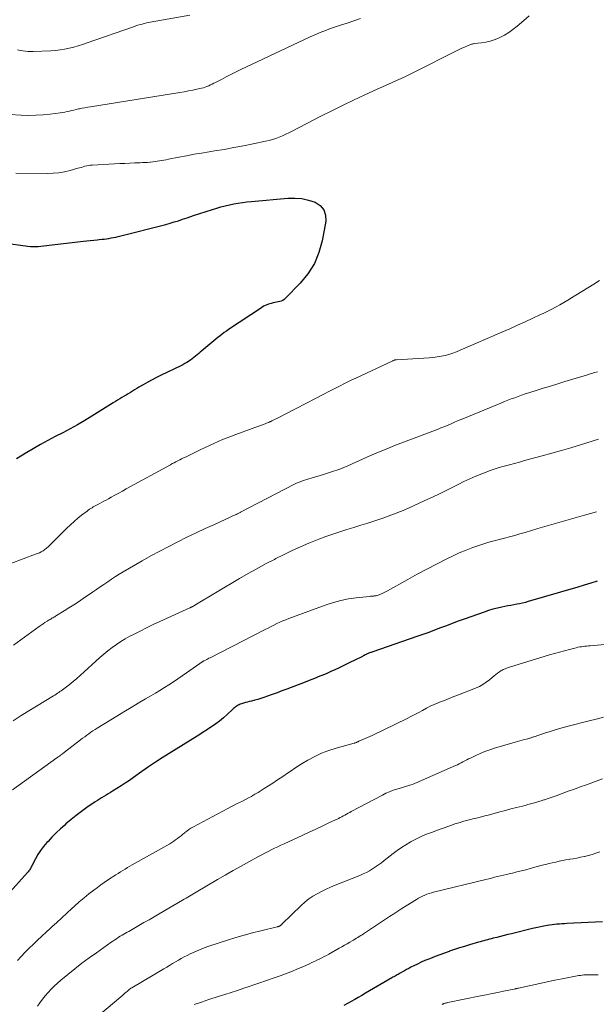
# Model space of a CAD drawing. Units: feet. Extents: x 1980000 to 1985005, y 540000 to 545000.
# Drawn here: x 1981072 to 1981221, y 541270 to 541524 of the extents above; entities that cross this region are included whole.
import ezdxf

# ---------------------------------------------------------------- set-up
doc = ezdxf.new("R2010")
doc.units = ezdxf.units.FT
doc.header["$LTSCALE"] = 100
doc.header["$MEASUREMENT"] = 0
doc.layers.add('CONTOUR INDEX', color=32, linetype='Continuous', lineweight=25)
doc.layers.add('CONTOUR INTERMEDIATE', color=40, linetype='Continuous', lineweight=15)

msp = doc.modelspace()

# ---------------------------------------------------------------- linework, layer by layer
at = {"layer": 'CONTOUR INDEX', "flags": 128}
for points, elevation in [([(1981068.99, 541466.49), (1981072.74, 541465.9), (1981073.4, 541465.82), (1981074.06, 541465.74), (1981074.73, 541465.7), (1981075.4, 541465.68), (1981076.07, 541465.68), (1981076.74, 541465.7), (1981077.41, 541465.75), (1981078.07, 541465.81), (1981088.39, 541467.02), (1981089.28, 541467.12), (1981090.18, 541467.22), (1981091.07, 541467.32), (1981091.97, 541467.41), (1981092.52, 541467.47), (1981093.14, 541467.54), (1981093.76, 541467.61), (1981094.37, 541467.69), (1981094.99, 541467.77), (1981095.61, 541467.87), (1981096.22, 541467.97), (1981096.83, 541468.1), (1981097.43, 541468.25), (1981109.71, 541471.4), (1981110.81, 541471.69), (1981111.9, 541472.01), (1981112.99, 541472.35), (1981114.07, 541472.71), (1981115.22, 541473.11), (1981116.85, 541473.67), (1981118.49, 541474.21), (1981120.13, 541474.74), (1981121.77, 541475.25), (1981122.88, 541475.59), (1981123.98, 541475.91), (1981125.08, 541476.2), (1981126.19, 541476.45), (1981127.31, 541476.67), (1981128.44, 541476.87), (1981129.56, 541477.04), (1981130.7, 541477.18), (1981131.83, 541477.29), (1981141.28, 541478.14), (1981143.08, 541478.18), (1981144.87, 541478.05), (1981146.62, 541477.67), (1981148.35, 541477.13), (1981149.65, 541476.24), (1981150.61, 541475.16), (1981151.03, 541473.77), (1981151.09, 541472.19), (1981150.16, 541467.14), (1981149.32, 541464.11), (1981148.14, 541461.25), (1981146.48, 541458.64), (1981144.5, 541456.2), (1981140.6, 541452.21), (1981140.28, 541451.94), (1981139.94, 541451.71), (1981139.56, 541451.55), (1981139.16, 541451.44), (1981138.74, 541451.36), (1981138.31, 541451.28), (1981137.89, 541451.19), (1981137.48, 541451.09), (1981136.95, 541450.96), (1981136.28, 541450.76), (1981135.63, 541450.52), (1981135.01, 541450.21), (1981134.42, 541449.85), (1981125.94, 541444.18), (1981125.38, 541443.79), (1981124.83, 541443.4), (1981124.28, 541442.99), (1981123.74, 541442.58), (1981123.2, 541442.16), (1981122.67, 541441.74), (1981122.14, 541441.31), (1981121.62, 541440.87), (1981119.06, 541438.74), (1981118.64, 541438.38), (1981118.22, 541438.03), (1981117.81, 541437.68), (1981117.4, 541437.32), (1981116.98, 541436.97), (1981116.55, 541436.64), (1981116.11, 541436.32), (1981115.66, 541436.02), (1981115.61, 541435.98), (1981115.12, 541435.68), (1981114.62, 541435.39), (1981114.12, 541435.12), (1981113.61, 541434.86), (1981108.51, 541432.37), (1981107.34, 541431.79), (1981106.18, 541431.19), (1981105.03, 541430.57), (1981103.89, 541429.93), (1981102.74, 541429.27), (1981102.18, 541428.95), (1981101.63, 541428.63), (1981101.09, 541428.3), (1981100.55, 541427.96), (1981100.01, 541427.62), (1981099.47, 541427.28), (1981098.92, 541426.95), (1981098.38, 541426.62), (1981098.35, 541426.6), (1981097.79, 541426.27), (1981097.23, 541425.93), (1981096.67, 541425.58), (1981096.11, 541425.24), (1981090.59, 541421.8), (1981088.74, 541420.68), (1981086.87, 541419.59), (1981084.97, 541418.54), (1981083.06, 541417.52), (1981081.14, 541416.51), (1981079.23, 541415.49), (1981077.32, 541414.45), (1981075.43, 541413.4), (1981073.75, 541412.45), (1981071.1, 541410.81)], 1000), ([(1981221.28, 541379.13), (1981219.61, 541378.6), (1981217.92, 541378.1), (1981216.24, 541377.6), (1981203.46, 541373.88), (1981202.72, 541373.67), (1981201.97, 541373.48), (1981201.21, 541373.32), (1981200.45, 541373.17), (1981199.69, 541373.03), (1981198.93, 541372.88), (1981198.17, 541372.74), (1981197.41, 541372.59), (1981196.61, 541372.43), (1981195.46, 541372.18), (1981194.31, 541371.89), (1981193.19, 541371.55), (1981192.07, 541371.18), (1981186.85, 541369.32), (1981185.32, 541368.77), (1981183.79, 541368.21), (1981182.27, 541367.64), (1981180.75, 541367.06), (1981179.23, 541366.48), (1981177.71, 541365.91), (1981176.18, 541365.36), (1981174.65, 541364.82), (1981163.24, 541360.89), (1981163.04, 541360.82), (1981162.83, 541360.75), (1981162.63, 541360.67), (1981162.42, 541360.59), (1981162.22, 541360.51), (1981162.02, 541360.43), (1981161.82, 541360.34), (1981161.62, 541360.24), (1981161.52, 541360.19), (1981161.28, 541360.07), (1981161.03, 541359.95), (1981160.78, 541359.83), (1981160.54, 541359.7), (1981158.45, 541358.66), (1981157.44, 541358.17), (1981156.43, 541357.67), (1981155.42, 541357.18), (1981154.41, 541356.7), (1981153.39, 541356.23), (1981152.36, 541355.77), (1981151.33, 541355.32), (1981150.3, 541354.89), (1981149.57, 541354.59), (1981148.16, 541354.03), (1981146.75, 541353.46), (1981145.34, 541352.91), (1981143.92, 541352.37), (1981140.98, 541351.24), (1981139.74, 541350.77), (1981138.5, 541350.31), (1981137.26, 541349.86), (1981136.02, 541349.42), (1981135.09, 541349.1), (1981134.3, 541348.83), (1981133.51, 541348.59), (1981132.71, 541348.37), (1981131.91, 541348.17), (1981131.29, 541348.03), (1981130.8, 541347.91), (1981130.3, 541347.78), (1981129.81, 541347.63), (1981129.33, 541347.47), (1981128.92, 541347.33), (1981128.65, 541347.22), (1981128.39, 541347.1), (1981128.14, 541346.95), (1981127.9, 541346.78), (1981127.67, 541346.6), (1981127.44, 541346.41), (1981127.23, 541346.22), (1981127.01, 541346.02), (1981125.57, 541344.67), (1981124.62, 541343.82), (1981123.63, 541343), (1981122.61, 541342.24), (1981121.55, 541341.52), (1981117.81, 541339.11), (1981116.02, 541337.97), (1981114.23, 541336.83), (1981112.42, 541335.71), (1981110.61, 541334.6), (1981108.81, 541333.47), (1981107.02, 541332.32), (1981105.26, 541331.14), (1981103.52, 541329.92), (1981101.39, 541328.41), (1981100.32, 541327.66), (1981099.24, 541326.92), (1981098.15, 541326.21), (1981097.05, 541325.51), (1981095.94, 541324.82), (1981095.38, 541324.48), (1981094.82, 541324.14), (1981094.25, 541323.82), (1981093.68, 541323.49), (1981093.12, 541323.17), (1981092.56, 541322.83), (1981092.01, 541322.48), (1981091.46, 541322.11), (1981089.33, 541320.64), (1981087.93, 541319.63), (1981086.55, 541318.59), (1981085.21, 541317.51), (1981083.89, 541316.4), (1981083.56, 541316.11), (1981082.44, 541315.1), (1981081.34, 541314.06), (1981080.28, 541312.99), (1981079.25, 541311.89), (1981078.95, 541311.57), (1981078.12, 541310.58), (1981077.35, 541309.56), (1981076.65, 541308.48), (1981076.01, 541307.37), (1981075.04, 541305.52), (1981074.92, 541305.3), (1981074.8, 541305.08), (1981074.68, 541304.87), (1981074.56, 541304.65), (1981074.42, 541304.45), (1981074.28, 541304.24), (1981074.13, 541304.05), (1981073.97, 541303.86), (1981068.65, 541297.97)], 980), ([(1981222.65, 541291.12), (1981213.41, 541290.62), (1981212.78, 541290.58), (1981212.14, 541290.54), (1981211.51, 541290.49), (1981210.87, 541290.44), (1981210.24, 541290.38), (1981209.61, 541290.3), (1981208.98, 541290.21), (1981208.35, 541290.12), (1981207.92, 541290.04), (1981207.08, 541289.89), (1981206.24, 541289.73), (1981205.4, 541289.55), (1981204.57, 541289.35), (1981199.07, 541288.02), (1981198.12, 541287.79), (1981197.18, 541287.56), (1981196.24, 541287.32), (1981195.29, 541287.07), (1981194.36, 541286.83), (1981193.88, 541286.7), (1981193.41, 541286.58), (1981192.93, 541286.46), (1981192.46, 541286.33), (1981191.99, 541286.21), (1981191.51, 541286.08), (1981191.04, 541285.95), (1981190.57, 541285.81), (1981188.22, 541285.11), (1981186.93, 541284.72), (1981185.65, 541284.32), (1981184.38, 541283.89), (1981183.1, 541283.46), (1981183.01, 541283.43), (1981181.79, 541282.99), (1981180.57, 541282.55), (1981179.36, 541282.09), (1981178.15, 541281.62), (1981177.71, 541281.45), (1981176.73, 541281.05), (1981175.76, 541280.63), (1981174.8, 541280.18), (1981173.85, 541279.72), (1981173.08, 541279.33), (1981172.53, 541279.04), (1981171.97, 541278.75), (1981171.42, 541278.44), (1981170.88, 541278.13), (1981170.33, 541277.81), (1981170.06, 541277.65), (1981169.8, 541277.5), (1981169.53, 541277.35), (1981169.26, 541277.2), (1981168.99, 541277.04), (1981168.72, 541276.89), (1981168.45, 541276.74), (1981168.19, 541276.58), (1981161.34, 541272.61), (1981160.42, 541272.08), (1981159.5, 541271.54), (1981158.58, 541271.01), (1981157.65, 541270.48), (1981156.73, 541269.95), (1981155.79, 541269.44)], 960)]:
    msp.add_lwpolyline(points, dxfattribs=dict(at, elevation=elevation))
at = {"layer": 'CONTOUR INTERMEDIATE', "flags": 128}
for points, elevation in [([(1981070.91, 541484.6), (1981079.12, 541484.55), (1981080.61, 541484.6), (1981082.09, 541484.73), (1981083.55, 541484.99), (1981085, 541485.33), (1981086.97, 541485.88), (1981087.43, 541486.01), (1981087.88, 541486.13), (1981088.34, 541486.27), (1981088.8, 541486.4), (1981089.25, 541486.52), (1981089.71, 541486.61), (1981090.18, 541486.68), (1981090.65, 541486.72), (1981096.48, 541487.03), (1981097.79, 541487.1), (1981099.11, 541487.16), (1981100.42, 541487.22), (1981101.73, 541487.27), (1981103.08, 541487.32), (1981103.72, 541487.35), (1981104.36, 541487.39), (1981105, 541487.43), (1981105.64, 541487.48), (1981105.75, 541487.49), (1981106.34, 541487.55), (1981106.92, 541487.61), (1981107.5, 541487.7), (1981108.08, 541487.79), (1981108.65, 541487.89), (1981109.23, 541488), (1981109.81, 541488.11), (1981110.38, 541488.22), (1981113.12, 541488.77), (1981115.07, 541489.14), (1981117.02, 541489.5), (1981118.97, 541489.84), (1981120.93, 541490.16), (1981122.27, 541490.38), (1981124.79, 541490.79), (1981127.3, 541491.23), (1981129.81, 541491.71), (1981132.31, 541492.21), (1981135.51, 541492.88), (1981136.4, 541493.09), (1981137.29, 541493.33), (1981138.16, 541493.62), (1981139.02, 541493.94), (1981139.87, 541494.3), (1981140.72, 541494.67), (1981141.55, 541495.07), (1981142.37, 541495.48), (1981149.81, 541499.33), (1981152.62, 541500.75), (1981155.44, 541502.15), (1981158.28, 541503.51), (1981161.14, 541504.84), (1981164.38, 541506.32), (1981165.62, 541506.88), (1981166.87, 541507.44), (1981168.12, 541508), (1981169.37, 541508.55), (1981170.61, 541509.11), (1981171.85, 541509.69), (1981173.08, 541510.28), (1981174.31, 541510.89), (1981184.91, 541516.25), (1981185.6, 541516.58), (1981186.29, 541516.91), (1981186.99, 541517.21), (1981187.7, 541517.51), (1981188.78, 541517.94), (1981188.95, 541518), (1981189.12, 541518.06), (1981189.3, 541518.09), (1981189.48, 541518.12), (1981191.39, 541518.33), (1981192.5, 541518.51), (1981193.6, 541518.76), (1981194.67, 541519.12), (1981195.72, 541519.55), (1981196.08, 541519.72), (1981197.26, 541520.34), (1981198.4, 541521.01), (1981199.49, 541521.78), (1981200.54, 541522.61), (1981202.3, 541524.12), (1981203.65, 541525.3)], 996), ([(1981071.36, 541516.48), (1981072.04, 541516.37), (1981072.72, 541516.25), (1981073.4, 541516.15), (1981074.08, 541516.09), (1981074.76, 541516.07), (1981075.45, 541516.07), (1981079.97, 541516.27), (1981081.17, 541516.35), (1981082.36, 541516.49), (1981083.55, 541516.69), (1981084.73, 541516.93), (1981085.89, 541517.23), (1981087.06, 541517.55), (1981088.21, 541517.91), (1981089.35, 541518.29), (1981101.37, 541522.5), (1981101.92, 541522.69), (1981102.48, 541522.87), (1981103.05, 541523.03), (1981103.61, 541523.19), (1981103.84, 541523.24), (1981104.3, 541523.36), (1981104.75, 541523.46), (1981105.21, 541523.56), (1981105.68, 541523.64), (1981115.92, 541525.45)], 988), ([(1981066.17, 541499.98), (1981072.31, 541499.63), (1981074.2, 541499.58), (1981076.08, 541499.59), (1981077.97, 541499.71), (1981079.85, 541499.9), (1981082.41, 541500.24), (1981083.01, 541500.33), (1981083.6, 541500.43), (1981084.18, 541500.55), (1981084.77, 541500.68), (1981085.35, 541500.83), (1981085.93, 541500.96), (1981086.52, 541501.09), (1981087.11, 541501.22), (1981087.36, 541501.27), (1981088.08, 541501.41), (1981088.8, 541501.54), (1981089.52, 541501.67), (1981090.24, 541501.79), (1981113.38, 541505.49), (1981114.48, 541505.68), (1981115.57, 541505.88), (1981116.66, 541506.1), (1981117.75, 541506.33), (1981118.95, 541506.6), (1981119.43, 541506.72), (1981119.9, 541506.87), (1981120.36, 541507.03), (1981120.81, 541507.22), (1981121.26, 541507.43), (1981121.7, 541507.64), (1981122.14, 541507.86), (1981122.58, 541508.08), (1981124.12, 541508.88), (1981125.32, 541509.51), (1981126.54, 541510.12), (1981127.76, 541510.72), (1981128.98, 541511.31), (1981147.07, 541519.85), (1981148.05, 541520.3), (1981149.05, 541520.74), (1981150.05, 541521.15), (1981151.06, 541521.55), (1981152.08, 541521.93), (1981153.1, 541522.3), (1981154.13, 541522.64), (1981155.16, 541522.97), (1981156.61, 541523.42), (1981158.36, 541523.98), (1981160.1, 541524.58)], 992), ([(1981221.91, 541456.88), (1981220.36, 541455.93), (1981218.82, 541454.98), (1981217.28, 541454.03), (1981215.75, 541453.07), (1981214.66, 541452.38), (1981213.67, 541451.77), (1981212.66, 541451.18), (1981211.65, 541450.6), (1981210.62, 541450.04), (1981209.58, 541449.51), (1981208.54, 541448.98), (1981207.49, 541448.47), (1981206.44, 541447.97), (1981204.6, 541447.12), (1981202.62, 541446.21), (1981200.63, 541445.31), (1981198.64, 541444.42), (1981196.65, 541443.54), (1981185.82, 541438.83), (1981184.86, 541438.45), (1981183.9, 541438.09), (1981182.91, 541437.79), (1981181.92, 541437.52), (1981180.91, 541437.3), (1981179.9, 541437.11), (1981178.88, 541436.99), (1981177.85, 541436.9), (1981169.36, 541436.38), (1981169.23, 541436.37), (1981169.11, 541436.36), (1981168.98, 541436.34), (1981168.86, 541436.31), (1981168.74, 541436.28), (1981168.62, 541436.24), (1981168.51, 541436.2), (1981168.39, 541436.15), (1981158.85, 541431.65), (1981157.82, 541431.16), (1981156.8, 541430.67), (1981155.78, 541430.16), (1981154.76, 541429.65), (1981153.75, 541429.14), (1981152.74, 541428.62), (1981151.73, 541428.1), (1981150.72, 541427.58), (1981143.46, 541423.82), (1981142.37, 541423.26), (1981141.29, 541422.7), (1981140.2, 541422.14), (1981139.1, 541421.59), (1981137.17, 541420.61), (1981137.04, 541420.55), (1981136.92, 541420.49), (1981136.79, 541420.43), (1981136.67, 541420.37), (1981136.54, 541420.32), (1981136.41, 541420.26), (1981136.29, 541420.21), (1981136.16, 541420.15), (1981134.96, 541419.68), (1981134.23, 541419.4), (1981133.5, 541419.12), (1981132.77, 541418.85), (1981132.03, 541418.58), (1981127.86, 541417.1), (1981126.7, 541416.67), (1981125.54, 541416.22), (1981124.4, 541415.74), (1981123.26, 541415.25), (1981122.13, 541414.74), (1981121, 541414.22), (1981119.88, 541413.69), (1981118.76, 541413.15), (1981114.79, 541411.24), (1981114.3, 541411), (1981113.81, 541410.76), (1981113.32, 541410.52), (1981112.83, 541410.28), (1981112.34, 541410.03), (1981111.86, 541409.78), (1981111.37, 541409.53), (1981110.9, 541409.27), (1981099.44, 541402.98), (1981098.48, 541402.45), (1981097.53, 541401.92), (1981096.57, 541401.39), (1981095.62, 541400.86), (1981094.91, 541400.46), (1981094.31, 541400.13), (1981093.71, 541399.8), (1981093.11, 541399.47), (1981092.51, 541399.15), (1981091.98, 541398.88), (1981091.64, 541398.7), (1981091.3, 541398.51), (1981090.97, 541398.33), (1981090.64, 541398.14), (1981090.31, 541397.94), (1981089.99, 541397.73), (1981089.67, 541397.51), (1981089.36, 541397.28), (1981087.95, 541396.2), (1981086.96, 541395.4), (1981085.99, 541394.58), (1981085.06, 541393.73), (1981084.14, 541392.84), (1981079.66, 541388.36), (1981079.27, 541387.99), (1981078.86, 541387.65), (1981078.43, 541387.33), (1981077.98, 541387.03), (1981077.51, 541386.77), (1981077.03, 541386.52), (1981076.54, 541386.3), (1981076.04, 541386.1), (1981069.67, 541383.74)], 996), ([(1981221.31, 541433.28), (1981220.61, 541433.07), (1981219.9, 541432.85), (1981219.19, 541432.64), (1981218.49, 541432.42), (1981212.92, 541430.74), (1981211.05, 541430.17), (1981209.18, 541429.6), (1981207.32, 541429.02), (1981205.45, 541428.43), (1981203.55, 541427.83), (1981202.64, 541427.54), (1981201.73, 541427.23), (1981200.83, 541426.92), (1981199.94, 541426.59), (1981199.04, 541426.26), (1981198.15, 541425.91), (1981197.27, 541425.56), (1981196.38, 541425.2), (1981186.53, 541421.15), (1981185.82, 541420.86), (1981185.11, 541420.56), (1981184.4, 541420.26), (1981183.7, 541419.95), (1981182.7, 541419.51), (1981182.49, 541419.42), (1981182.29, 541419.34), (1981182.08, 541419.25), (1981181.88, 541419.16), (1981181.57, 541419.04), (1981181.22, 541418.89), (1981180.86, 541418.75), (1981180.5, 541418.61), (1981180.14, 541418.47), (1981169.09, 541414.27), (1981166.67, 541413.32), (1981164.26, 541412.33), (1981161.87, 541411.28), (1981159.5, 541410.2), (1981158.85, 541409.89), (1981156.79, 541408.99), (1981154.72, 541408.14), (1981152.6, 541407.4), (1981150.47, 541406.71), (1981147.31, 541405.77), (1981146.73, 541405.6), (1981146.16, 541405.43), (1981145.59, 541405.25), (1981145.02, 541405.06), (1981144.46, 541404.86), (1981143.91, 541404.65), (1981143.36, 541404.4), (1981142.83, 541404.14), (1981129.07, 541396.98), (1981128.91, 541396.89), (1981128.75, 541396.81), (1981128.59, 541396.73), (1981128.42, 541396.65), (1981128.19, 541396.53), (1981128.14, 541396.51), (1981128.1, 541396.49), (1981128.05, 541396.47), (1981128, 541396.45), (1981127.96, 541396.43), (1981127.91, 541396.4), (1981127.86, 541396.38), (1981127.81, 541396.36), (1981122.31, 541393.84), (1981119.93, 541392.74), (1981117.55, 541391.62), (1981115.19, 541390.49), (1981112.83, 541389.34), (1981110.49, 541388.15), (1981108.16, 541386.94), (1981105.86, 541385.68), (1981103.58, 541384.39), (1981098.68, 541381.55), (1981097.66, 541380.94), (1981096.66, 541380.32), (1981095.67, 541379.67), (1981094.69, 541379), (1981093.71, 541378.32), (1981092.74, 541377.65), (1981091.76, 541376.98), (1981090.78, 541376.31), (1981088.3, 541374.64), (1981087.1, 541373.84), (1981085.89, 541373.04), (1981084.67, 541372.27), (1981083.44, 541371.5), (1981081.44, 541370.26), (1981081.21, 541370.11), (1981080.98, 541369.97), (1981080.75, 541369.83), (1981080.51, 541369.69), (1981080.28, 541369.55), (1981080.05, 541369.42), (1981079.82, 541369.28), (1981079.58, 541369.14), (1981079, 541368.78), (1981078.47, 541368.45), (1981077.96, 541368.12), (1981077.45, 541367.77), (1981076.95, 541367.42), (1981070.31, 541362.61)], 992), ([(1981221.57, 541415.83), (1981216.96, 541414.4), (1981214.49, 541413.65), (1981212.02, 541412.92), (1981209.54, 541412.22), (1981207.05, 541411.53), (1981202.51, 541410.31), (1981201.19, 541409.96), (1981199.88, 541409.6), (1981198.56, 541409.25), (1981197.25, 541408.89), (1981195.94, 541408.51), (1981194.65, 541408.1), (1981193.36, 541407.65), (1981192.09, 541407.17), (1981191.46, 541406.93), (1981189.89, 541406.28), (1981188.34, 541405.6), (1981186.8, 541404.88), (1981185.28, 541404.13), (1981184.48, 541403.72), (1981182.55, 541402.75), (1981180.63, 541401.8), (1981178.68, 541400.87), (1981176.73, 541399.97), (1981173.59, 541398.53), (1981171.12, 541397.45), (1981168.61, 541396.44), (1981166.07, 541395.52), (1981163.51, 541394.67), (1981161.99, 541394.19), (1981160.17, 541393.63), (1981158.34, 541393.06), (1981156.52, 541392.49), (1981154.7, 541391.92), (1981152.88, 541391.32), (1981151.08, 541390.69), (1981149.3, 541390.01), (1981147.53, 541389.29), (1981146.71, 541388.95), (1981144.55, 541388.01), (1981142.41, 541387.04), (1981140.28, 541386.03), (1981138.18, 541384.98), (1981137.8, 541384.79), (1981135.52, 541383.6), (1981133.26, 541382.38), (1981131.03, 541381.12), (1981128.81, 541379.83), (1981117.22, 541372.92), (1981117.11, 541372.86), (1981117, 541372.79), (1981116.88, 541372.73), (1981116.77, 541372.66), (1981116.75, 541372.65), (1981116.64, 541372.59), (1981116.54, 541372.54), (1981116.43, 541372.49), (1981116.33, 541372.44), (1981116.22, 541372.39), (1981116.12, 541372.34), (1981116.01, 541372.29), (1981115.9, 541372.24), (1981108.16, 541368.72), (1981106.45, 541367.93), (1981104.74, 541367.11), (1981103.05, 541366.26), (1981101.37, 541365.39), (1981100.44, 541364.9), (1981099.24, 541364.23), (1981098.08, 541363.53), (1981096.94, 541362.77), (1981095.83, 541361.98), (1981094.75, 541361.14), (1981093.69, 541360.28), (1981092.65, 541359.39), (1981091.63, 541358.48), (1981088.62, 541355.7), (1981087.67, 541354.84), (1981086.7, 541354), (1981085.72, 541353.18), (1981084.71, 541352.39), (1981083.32, 541351.31), (1981083, 541351.06), (1981082.67, 541350.83), (1981082.34, 541350.6), (1981082.01, 541350.37), (1981081.68, 541350.16), (1981081.34, 541349.94), (1981081, 541349.72), (1981080.66, 541349.51), (1981072.34, 541344.39), (1981070.23, 541343.08)], 988), ([(1981221.08, 541397.04), (1981217.96, 541396.21), (1981214.94, 541395.38), (1981211.94, 541394.53), (1981208.94, 541393.66), (1981205.95, 541392.76), (1981202.62, 541391.74), (1981201.3, 541391.35), (1981199.97, 541390.97), (1981198.63, 541390.62), (1981197.29, 541390.29), (1981195.94, 541389.95), (1981194.61, 541389.6), (1981193.28, 541389.21), (1981191.96, 541388.81), (1981190.94, 541388.48), (1981189.14, 541387.86), (1981187.35, 541387.19), (1981185.59, 541386.44), (1981183.86, 541385.63), (1981182.24, 541384.83), (1981179.72, 541383.57), (1981177.22, 541382.28), (1981174.74, 541380.96), (1981172.27, 541379.61), (1981167.01, 541376.67), (1981166.67, 541376.49), (1981166.33, 541376.31), (1981165.99, 541376.13), (1981165.64, 541375.96), (1981165.45, 541375.87), (1981165.19, 541375.76), (1981164.93, 541375.65), (1981164.67, 541375.56), (1981164.4, 541375.48), (1981164.31, 541375.45), (1981164.08, 541375.4), (1981163.85, 541375.35), (1981163.61, 541375.32), (1981163.38, 541375.3), (1981163.14, 541375.29), (1981162.91, 541375.27), (1981162.67, 541375.25), (1981162.43, 541375.23), (1981158.91, 541374.85), (1981156.92, 541374.57), (1981154.96, 541374.19), (1981153.04, 541373.66), (1981151.14, 541373.03), (1981141.57, 541369.5), (1981140.78, 541369.19), (1981140, 541368.87), (1981139.22, 541368.53), (1981138.45, 541368.17), (1981137.69, 541367.8), (1981136.93, 541367.42), (1981136.17, 541367.04), (1981135.41, 541366.66), (1981121.18, 541359.37), (1981120.88, 541359.22), (1981120.59, 541359.07), (1981120.3, 541358.92), (1981120.01, 541358.77), (1981119.55, 541358.52), (1981119.49, 541358.49), (1981119.43, 541358.46), (1981119.37, 541358.43), (1981119.31, 541358.39), (1981119.26, 541358.36), (1981119.2, 541358.33), (1981119.14, 541358.29), (1981119.09, 541358.25), (1981118.97, 541358.18), (1981118.86, 541358.1), (1981118.74, 541358.02), (1981118.63, 541357.94), (1981118.52, 541357.87), (1981115.05, 541355.44), (1981113.93, 541354.66), (1981112.8, 541353.89), (1981111.66, 541353.14), (1981110.52, 541352.39), (1981109.37, 541351.66), (1981108.21, 541350.93), (1981107.05, 541350.23), (1981105.87, 541349.53), (1981104.47, 541348.71), (1981102.6, 541347.61), (1981100.73, 541346.5), (1981098.87, 541345.37), (1981097.01, 541344.24), (1981091.99, 541341.16), (1981091.44, 541340.81), (1981090.88, 541340.45), (1981090.34, 541340.08), (1981089.8, 541339.7), (1981089.27, 541339.32), (1981088.74, 541338.93), (1981088.21, 541338.53), (1981087.69, 541338.13), (1981083.52, 541334.92), (1981083.35, 541334.79), (1981083.18, 541334.66), (1981083.01, 541334.53), (1981082.83, 541334.4), (1981082.79, 541334.37), (1981082.64, 541334.25), (1981082.49, 541334.14), (1981082.33, 541334.03), (1981082.18, 541333.92), (1981082.02, 541333.81), (1981081.86, 541333.7), (1981081.71, 541333.59), (1981081.55, 541333.47), (1981070.08, 541325.21)], 984), ([(1981226.03, 541363.05), (1981219.43, 541362.45), (1981218.98, 541362.41), (1981218.53, 541362.37), (1981218.08, 541362.32), (1981217.63, 541362.27), (1981217.19, 541362.21), (1981216.74, 541362.14), (1981216.3, 541362.05), (1981215.86, 541361.94), (1981214.13, 541361.51), (1981212.83, 541361.17), (1981211.53, 541360.82), (1981210.24, 541360.45), (1981208.95, 541360.07), (1981198.61, 541356.89), (1981198.34, 541356.8), (1981198.06, 541356.71), (1981197.78, 541356.62), (1981197.51, 541356.53), (1981197.24, 541356.42), (1981196.97, 541356.31), (1981196.72, 541356.17), (1981196.48, 541356.02), (1981195.99, 541355.69), (1981195.51, 541355.36), (1981195.05, 541355.02), (1981194.59, 541354.65), (1981194.15, 541354.28), (1981193.42, 541353.65), (1981192.59, 541353), (1981191.72, 541352.41), (1981190.8, 541351.92), (1981189.84, 541351.49), (1981185.42, 541349.78), (1981184.19, 541349.31), (1981182.97, 541348.83), (1981181.75, 541348.34), (1981180.52, 541347.85), (1981180.18, 541347.71), (1981179.14, 541347.27), (1981178.12, 541346.8), (1981177.11, 541346.28), (1981176.12, 541345.74), (1981175.13, 541345.19), (1981174.13, 541344.66), (1981173.12, 541344.14), (1981172.11, 541343.64), (1981163.07, 541339.27), (1981162.47, 541338.99), (1981161.87, 541338.71), (1981161.27, 541338.45), (1981160.66, 541338.18), (1981159.67, 541337.77), (1981159.56, 541337.72), (1981159.44, 541337.67), (1981159.33, 541337.62), (1981159.22, 541337.57), (1981159.17, 541337.55), (1981159.08, 541337.51), (1981158.99, 541337.47), (1981158.9, 541337.44), (1981158.81, 541337.4), (1981158.72, 541337.37), (1981158.63, 541337.34), (1981158.54, 541337.31), (1981158.44, 541337.29), (1981153.77, 541336.01), (1981151.87, 541335.41), (1981150.01, 541334.7), (1981148.22, 541333.84), (1981146.47, 541332.89), (1981144.99, 541332), (1981144.02, 541331.4), (1981143.05, 541330.78), (1981142.1, 541330.15), (1981141.15, 541329.51), (1981140.21, 541328.86), (1981139.26, 541328.22), (1981138.31, 541327.59), (1981137.35, 541326.96), (1981135.13, 541325.52), (1981134.35, 541325.02), (1981133.56, 541324.53), (1981132.77, 541324.06), (1981131.97, 541323.59), (1981131.85, 541323.52), (1981131.1, 541323.1), (1981130.35, 541322.69), (1981129.58, 541322.3), (1981128.81, 541321.92), (1981128.03, 541321.55), (1981127.26, 541321.17), (1981126.5, 541320.77), (1981125.74, 541320.38), (1981116.73, 541315.58), (1981116.18, 541315.26), (1981115.65, 541314.92), (1981115.14, 541314.55), (1981114.65, 541314.16), (1981114.6, 541314.11), (1981114.14, 541313.73), (1981113.68, 541313.35), (1981113.21, 541312.97), (1981112.74, 541312.6), (1981112.26, 541312.25), (1981111.77, 541311.91), (1981111.27, 541311.59), (1981110.75, 541311.28), (1981101.05, 541305.81), (1981100.43, 541305.46), (1981099.81, 541305.1), (1981099.19, 541304.73), (1981098.57, 541304.36), (1981097.96, 541303.99), (1981097.35, 541303.61), (1981096.75, 541303.22), (1981096.14, 541302.84), (1981095.56, 541302.45), (1981094.67, 541301.86), (1981093.78, 541301.26), (1981092.92, 541300.63), (1981092.05, 541300), (1981091.14, 541299.31), (1981089.84, 541298.31), (1981088.56, 541297.28), (1981087.32, 541296.22), (1981086.09, 541295.12), (1981085.44, 541294.52), (1981084.14, 541293.33), (1981082.84, 541292.14), (1981081.55, 541290.95), (1981080.25, 541289.75), (1981079.85, 541289.38), (1981078.76, 541288.37), (1981077.66, 541287.36), (1981076.57, 541286.34), (1981075.48, 541285.33), (1981074.41, 541284.29), (1981073.36, 541283.24), (1981072.33, 541282.16), (1981071.33, 541281.06)], 976), ([(1981222.91, 541343.99), (1981221.03, 541343.5), (1981219.16, 541343.02), (1981213.77, 541341.63), (1981212.22, 541341.22), (1981210.68, 541340.78), (1981209.15, 541340.31), (1981207.62, 541339.82), (1981205, 541338.95), (1981204.79, 541338.88), (1981204.58, 541338.81), (1981204.37, 541338.74), (1981204.16, 541338.67), (1981203.95, 541338.6), (1981203.74, 541338.54), (1981203.52, 541338.48), (1981203.31, 541338.42), (1981202.51, 541338.22), (1981201.9, 541338.06), (1981201.29, 541337.9), (1981200.68, 541337.73), (1981200.07, 541337.55), (1981194.71, 541335.95), (1981193.47, 541335.55), (1981192.25, 541335.11), (1981191.05, 541334.62), (1981189.86, 541334.08), (1981188.49, 541333.43), (1981188, 541333.19), (1981187.52, 541332.95), (1981187.04, 541332.7), (1981186.56, 541332.44), (1981186.08, 541332.19), (1981185.6, 541331.95), (1981185.11, 541331.71), (1981184.62, 541331.49), (1981175.81, 541327.59), (1981175.27, 541327.36), (1981174.73, 541327.13), (1981174.18, 541326.91), (1981173.64, 541326.7), (1981173.07, 541326.49), (1981172.8, 541326.39), (1981172.54, 541326.31), (1981172.26, 541326.23), (1981171.99, 541326.15), (1981171.72, 541326.08), (1981171.44, 541326.01), (1981171.17, 541325.93), (1981170.9, 541325.85), (1981169.48, 541325.42), (1981168.52, 541325.09), (1981167.56, 541324.73), (1981166.63, 541324.31), (1981165.72, 541323.86), (1981157.67, 541319.59), (1981157.26, 541319.37), (1981156.84, 541319.15), (1981156.43, 541318.92), (1981156.02, 541318.69), (1981155.61, 541318.47), (1981155.2, 541318.25), (1981154.78, 541318.03), (1981154.36, 541317.83), (1981151.85, 541316.64), (1981150.17, 541315.84), (1981148.49, 541315.05), (1981146.81, 541314.27), (1981145.12, 541313.49), (1981140.31, 541311.28), (1981139.47, 541310.9), (1981138.64, 541310.5), (1981137.81, 541310.1), (1981136.98, 541309.7), (1981136.16, 541309.29), (1981135.34, 541308.87), (1981134.52, 541308.44), (1981133.71, 541308), (1981131.22, 541306.63), (1981129.17, 541305.5), (1981127.13, 541304.35), (1981125.1, 541303.18), (1981123.07, 541302.01), (1981117.59, 541298.79), (1981117.15, 541298.53), (1981116.71, 541298.27), (1981116.27, 541298.01), (1981115.82, 541297.75), (1981115.38, 541297.49), (1981114.94, 541297.23), (1981114.5, 541296.97), (1981114.06, 541296.71), (1981107.98, 541293.15), (1981106.68, 541292.38), (1981105.37, 541291.63), (1981104.07, 541290.87), (1981102.76, 541290.12), (1981101.03, 541289.12), (1981100.59, 541288.87), (1981100.15, 541288.62), (1981099.71, 541288.37), (1981099.27, 541288.12), (1981098.83, 541287.86), (1981098.39, 541287.61), (1981097.95, 541287.35), (1981097.52, 541287.08), (1981097.43, 541287.02), (1981096.96, 541286.72), (1981096.49, 541286.42), (1981096.02, 541286.1), (1981095.56, 541285.79), (1981091.76, 541283.1), (1981089.88, 541281.74), (1981088.03, 541280.36), (1981086.2, 541278.94), (1981084.39, 541277.49), (1981082.57, 541276), (1981081.7, 541275.26), (1981080.86, 541274.49), (1981080.06, 541273.68), (1981079.29, 541272.85), (1981078.55, 541271.98), (1981077.83, 541271.1), (1981077.16, 541270.18), (1981076.5, 541269.25)], 972), ([(1981222.61, 541328.01), (1981218.47, 541326.51), (1981216.91, 541325.95), (1981215.36, 541325.38), (1981213.8, 541324.82), (1981212.24, 541324.26), (1981210.62, 541323.68), (1981209.87, 541323.41), (1981209.12, 541323.15), (1981208.37, 541322.89), (1981207.61, 541322.64), (1981207.46, 541322.59), (1981206.78, 541322.37), (1981206.1, 541322.16), (1981205.42, 541321.96), (1981204.73, 541321.76), (1981204.04, 541321.57), (1981203.35, 541321.38), (1981202.66, 541321.2), (1981201.97, 541321.02), (1981200.43, 541320.64), (1981198.98, 541320.26), (1981197.52, 541319.89), (1981196.06, 541319.5), (1981194.61, 541319.11), (1981193.06, 541318.69), (1981192.19, 541318.46), (1981191.32, 541318.23), (1981190.44, 541318.01), (1981189.56, 541317.79), (1981189.15, 541317.69), (1981188.48, 541317.52), (1981187.81, 541317.35), (1981187.14, 541317.17), (1981186.47, 541316.99), (1981185.8, 541316.8), (1981185.14, 541316.59), (1981184.48, 541316.38), (1981183.83, 541316.16), (1981181.74, 541315.42), (1981180.64, 541315.03), (1981179.55, 541314.63), (1981178.46, 541314.22), (1981177.37, 541313.8), (1981176.3, 541313.36), (1981175.23, 541312.89), (1981174.19, 541312.37), (1981173.16, 541311.83), (1981172.89, 541311.68), (1981171.76, 541311.01), (1981170.65, 541310.31), (1981169.58, 541309.55), (1981168.53, 541308.75), (1981166.21, 541306.91), (1981165.48, 541306.34), (1981164.73, 541305.79), (1981163.96, 541305.27), (1981163.19, 541304.76), (1981162.39, 541304.29), (1981161.57, 541303.85), (1981160.74, 541303.46), (1981159.89, 541303.09), (1981153.5, 541300.54), (1981152.31, 541300.04), (1981151.14, 541299.52), (1981149.98, 541298.95), (1981148.83, 541298.36), (1981147.73, 541297.71), (1981146.67, 541297), (1981145.67, 541296.2), (1981144.72, 541295.34), (1981139.75, 541290.49), (1981139.68, 541290.42), (1981139.6, 541290.34), (1981139.52, 541290.28), (1981139.44, 541290.21), (1981139.39, 541290.17), (1981139.33, 541290.12), (1981139.27, 541290.08), (1981139.21, 541290.04), (1981139.15, 541290), (1981139.08, 541289.97), (1981139.02, 541289.94), (1981138.95, 541289.91), (1981138.88, 541289.89), (1981138.85, 541289.88), (1981138.77, 541289.85), (1981138.68, 541289.83), (1981138.6, 541289.81), (1981138.51, 541289.78), (1981134.3, 541288.79), (1981132.12, 541288.25), (1981129.95, 541287.66), (1981127.79, 541287.03), (1981125.64, 541286.36), (1981120.87, 541284.79), (1981119.63, 541284.35), (1981118.42, 541283.88), (1981117.22, 541283.36), (1981116.04, 541282.79), (1981115.27, 541282.4), (1981114.49, 541282), (1981113.72, 541281.58), (1981112.96, 541281.15), (1981112.2, 541280.72), (1981111.45, 541280.27), (1981110.69, 541279.83), (1981109.94, 541279.38), (1981109.19, 541278.93), (1981100.89, 541274.04), (1981100.78, 541273.97), (1981100.67, 541273.9), (1981100.56, 541273.83), (1981100.46, 541273.75), (1981100.35, 541273.67), (1981100.25, 541273.59), (1981100.15, 541273.51), (1981100.05, 541273.43), (1981099.7, 541273.11), (1981099.42, 541272.87), (1981099.14, 541272.63), (1981098.86, 541272.39), (1981098.58, 541272.15), (1981092.12, 541266.69)], 968), ([(1981221.93, 541309.15), (1981220.96, 541308.82), (1981219.99, 541308.51), (1981219.01, 541308.24), (1981218.02, 541308), (1981217.89, 541307.97), (1981216.96, 541307.77), (1981216.03, 541307.58), (1981215.1, 541307.4), (1981214.16, 541307.24), (1981214.04, 541307.22), (1981213.16, 541307.07), (1981212.29, 541306.91), (1981211.41, 541306.73), (1981210.54, 541306.54), (1981209.67, 541306.34), (1981208.81, 541306.13), (1981207.94, 541305.91), (1981207.08, 541305.69), (1981203.96, 541304.86), (1981202.81, 541304.56), (1981201.66, 541304.26), (1981200.5, 541303.97), (1981199.34, 541303.68), (1981198.55, 541303.49), (1981197.79, 541303.31), (1981197.02, 541303.12), (1981196.26, 541302.94), (1981195.5, 541302.76), (1981194.74, 541302.59), (1981193.97, 541302.4), (1981193.21, 541302.22), (1981192.45, 541302.04), (1981178.97, 541298.73), (1981178.38, 541298.57), (1981177.81, 541298.4), (1981177.23, 541298.2), (1981176.67, 541297.98), (1981176.12, 541297.73), (1981175.57, 541297.47), (1981175.04, 541297.18), (1981174.52, 541296.87), (1981171.86, 541295.22), (1981170.79, 541294.55), (1981169.72, 541293.87), (1981168.66, 541293.18), (1981167.6, 541292.48), (1981166.55, 541291.77), (1981165.5, 541291.07), (1981164.44, 541290.37), (1981163.39, 541289.67), (1981160.85, 541287.98), (1981160.48, 541287.75), (1981160.12, 541287.51), (1981159.75, 541287.28), (1981159.38, 541287.05), (1981159.01, 541286.83), (1981158.63, 541286.6), (1981158.26, 541286.38), (1981157.89, 541286.16), (1981157.29, 541285.81), (1981156.62, 541285.42), (1981155.94, 541285.03), (1981155.26, 541284.64), (1981154.58, 541284.26), (1981151.88, 541282.76), (1981151.26, 541282.42), (1981150.64, 541282.09), (1981150.02, 541281.76), (1981149.39, 541281.45), (1981148.76, 541281.14), (1981148.13, 541280.83), (1981147.49, 541280.53), (1981146.85, 541280.24), (1981145.89, 541279.8), (1981144.76, 541279.3), (1981143.62, 541278.82), (1981142.48, 541278.36), (1981141.32, 541277.93), (1981139.25, 541277.16), (1981138.25, 541276.8), (1981137.25, 541276.44), (1981136.25, 541276.09), (1981135.25, 541275.74), (1981134.25, 541275.39), (1981133.25, 541275.04), (1981132.25, 541274.7), (1981131.25, 541274.36), (1981129.93, 541273.91), (1981128.27, 541273.36), (1981126.6, 541272.81), (1981124.94, 541272.27), (1981123.26, 541271.74), (1981120.82, 541270.98), (1981118.93, 541270.35), (1981117.05, 541269.68)], 964), ([(1981221.56, 541277.4), (1981220.72, 541277.41), (1981219.88, 541277.41), (1981219.08, 541277.4), (1981218.64, 541277.39), (1981218.21, 541277.37), (1981217.78, 541277.34), (1981217.35, 541277.29), (1981216.92, 541277.24), (1981216.49, 541277.18), (1981216.06, 541277.1), (1981215.64, 541277.03), (1981212.24, 541276.36), (1981210.3, 541275.97), (1981208.36, 541275.57), (1981206.42, 541275.16), (1981204.48, 541274.74), (1981200.88, 541273.94), (1981200.75, 541273.91), (1981200.61, 541273.88), (1981200.48, 541273.85), (1981200.34, 541273.82), (1981200.2, 541273.79), (1981200.07, 541273.76), (1981199.93, 541273.73), (1981199.8, 541273.71), (1981197.07, 541273.15), (1981195.58, 541272.85), (1981194.08, 541272.55), (1981192.58, 541272.24), (1981191.09, 541271.94), (1981182.64, 541270.2), (1981182.45, 541270.16), (1981182.27, 541270.12), (1981182.08, 541270.07), (1981181.9, 541270.02), (1981181.69, 541269.96), (1981181.61, 541269.93), (1981181.53, 541269.91), (1981181.46, 541269.87), (1981181.38, 541269.84), (1981181.31, 541269.8), (1981181.24, 541269.77), (1981181.17, 541269.73)], 956)]:
    msp.add_lwpolyline(points, dxfattribs=dict(at, elevation=elevation))

doc.saveas('drawing.dxf')
